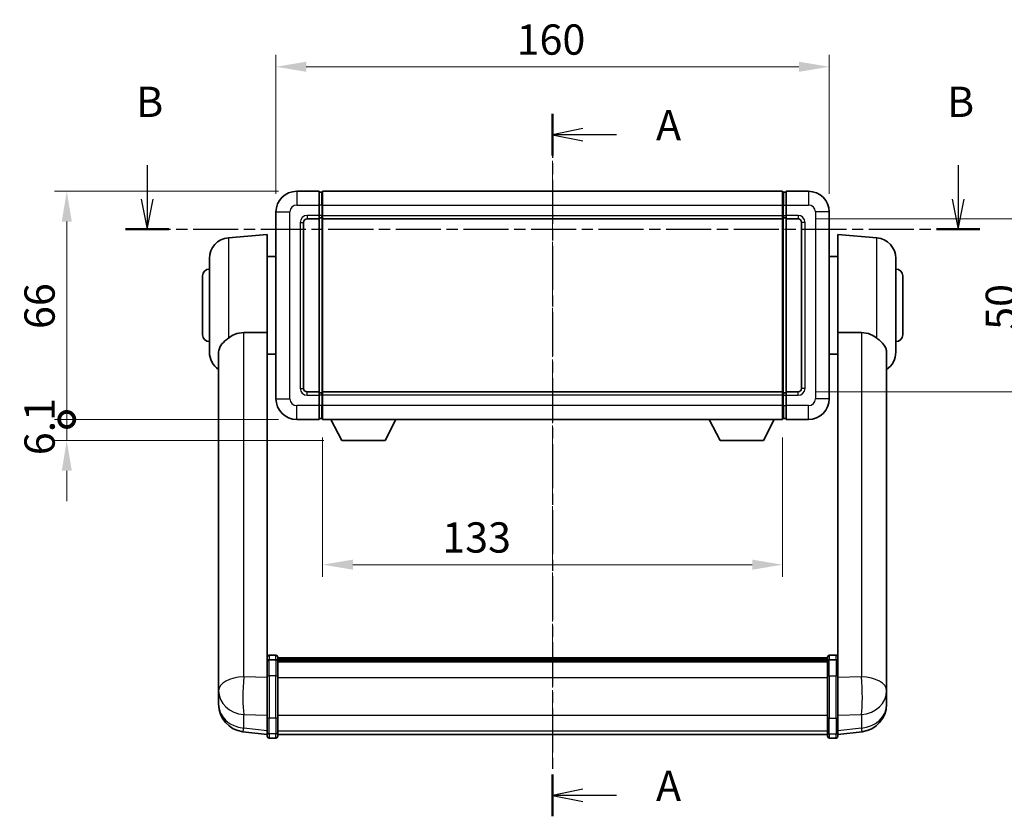
# Model space of a CAD drawing. Units: millimetres. Extents: x -1 to 8085, y -2 to 1685.
# Drawn here: x 2716 to 3001, y 355 to 585 of the extents above; entities that cross this region are included whole.
import ezdxf

# ---------------------------------------------------------------- set-up
doc = ezdxf.new("R2010")
doc.units = ezdxf.units.MM
doc.linetypes.add('CHAIN', pattern=[0.3543, 0.2362, -0.0295, 0.0591, -0.0295])
doc.layers.add('Centerline (ISO)', color=7, linetype='Continuous', lineweight=18, true_color=0x80ffff)
for name, color, linetype, lineweight in [('Dimension (ISO)', 7, 'Continuous', 18), ('Dimension (ISO) @ 1', 7, 'Continuous', 18), ('Section Line (ISO)', 7, 'CHAIN', 25), ('Visible (ISO)', 7, 'Continuous', 35), ('Visible Narrow (ISO)', 7, 'Continuous', 25)]:
    doc.layers.add(name, color=color, linetype=linetype, lineweight=lineweight)
doc.styles.add('Note Text (TK)', font='MS PGothic.ttf')
doc.dimstyles.new('Default - Method 1b (TK)', dxfattribs={"dimscale": 6, "dimtxt": 2.5, "dimasz": 2.5, "dimexe": 1, "dimexo": 1.5, "dimgap": 1, "dimtad": 1, "dimtoh": 1, "dimrnd": 1e-08, "dimdsep": 46, "dimtxsty": 'Note Text (TK)', "dimcen": 0.09, "dimdle": 5, "dimclrd": 100, "dimclre": 100, "dimclrt": 7, "dimadec": 1, "dimazin": 1, "dimtfac": 1, "dimtmove": 0, "dimatfit": 3, "dimfxl": 0, "dimtolj": 1, "dimlwd": -1, "dimlwe": -1, "dimarcsym": 0})

# ---------------------------------------------------------------- blocks, each defined once
blk = doc.blocks.new('2dTransSection0')
at = {"layer": 'Section Line (ISO)', "linetype": 'CHAIN', "ltscale": 15.408496}
blk.add_line((161.689, 167.658), (161.689, 109.606), dxfattribs=at)
at = {"layer": 'Section Line (ISO)', "linetype": 'Continuous', "lineweight": 50}
for p, q in [((161.689, 167.658), (161.689, 164.198)), ((161.689, 113.065), (161.689, 109.606))]:
    blk.add_line(p, q, dxfattribs=at)
at = {"layer": 'Section Line (ISO)', "linetype": 'Continuous'}
for p, q in [((164.189, 166.428), (161.689, 165.928)), ((164.189, 165.928), (161.689, 165.928)), ((161.689, 165.928), (164.189, 165.428)), ((166.98, 165.928), (164.189, 165.928)), ((164.189, 111.836), (161.689, 111.336)), ((164.189, 111.336), (161.689, 111.336)), ((161.689, 111.336), (164.189, 110.836)), ((166.98, 111.336), (164.189, 111.336))]:
    blk.add_line(p, q, dxfattribs=at)
at = {"layer": 'Section Line (ISO)', "char_height": 2.5, "attachment_point": 7, "style": 'Note Text (TK)'}
for insert in [(170.237, 164.685), (170.237, 110.093)]:
    blk.add_mtext('A', dxfattribs=dict(at, insert=insert))
blk = doc.blocks.new('2dTransSection1')
at = {"layer": 'Section Line (ISO)', "linetype": 'Continuous'}
for p, q in [((128.198, 163.424), (128.198, 160.613)), ((195.2, 163.424), (195.2, 160.613)), ((127.698, 160.613), (128.198, 158.113)), ((128.198, 160.613), (128.198, 158.113)), ((128.198, 158.113), (128.698, 160.613)), ((194.7, 160.613), (195.2, 158.113)), ((195.2, 160.613), (195.2, 158.113)), ((195.2, 158.113), (195.7, 160.613))]:
    blk.add_line(p, q, dxfattribs=at)
at = {"layer": 'Section Line (ISO)', "linetype": 'CHAIN', "ltscale": 15.759429}
blk.add_line((126.406, 158.113), (196.992, 158.113), dxfattribs=at)
at = {"layer": 'Section Line (ISO)', "linetype": 'Continuous', "lineweight": 50}
for p, q in [((126.406, 158.113), (129.989, 158.113)), ((193.409, 158.113), (196.992, 158.113))]:
    blk.add_line(p, q, dxfattribs=at)
at = {"layer": 'Section Line (ISO)', "char_height": 2.5, "attachment_point": 7, "style": 'Note Text (TK)'}
for insert in [(127.278, 166.613), (194.281, 166.613)]:
    blk.add_mtext('B', dxfattribs=dict(at, insert=insert))
blk = doc.blocks.new('*D108')
at = {"layer": 'Defpoints', "color": 0, "transparency": 16777216}
for p in [(2950.41, 571.28), (2790.41, 529.28), (2950.41, 529.28)]:
    blk.add_point(p, dxfattribs=at)
at = {"layer": 'Dimension (ISO)', "color": 100, "transparency": 16777216}
for p, q in [((2790.41, 534.53), (2790.41, 574.78)), ((2950.41, 534.53), (2950.41, 574.78)), ((2799.16, 571.28), (2941.66, 571.28))]:
    blk.add_line(p, q, dxfattribs=at)
for points in [[(2799.16, 572.74), (2799.16, 569.82), (2790.41, 571.28)], [(2941.66, 572.74), (2941.66, 569.82), (2950.41, 571.28)]]:
    blk.add_solid(points, dxfattribs=at)
at = {"layer": 'Dimension (ISO)', "color": 7, "transparency": 16777216, "insert": (2860, 579.15), "char_height": 8.75, "attachment_point": 4, "style": 'Note Text (TK)'}
blk.add_mtext('\\A1;160', dxfattribs=at)
blk = doc.blocks.new('*D109')
at = {"layer": 'Defpoints', "color": 0, "transparency": 16777216}
for p in [(2941.41, 527.28), (2941.41, 477.28), (3007.91, 477.28)]:
    blk.add_point(p, dxfattribs=at)
at = {"layer": 'Dimension (ISO)', "color": 100, "transparency": 16777216}
for p, q in [((2946.66, 527.28), (3011.41, 527.28)), ((3007.91, 518.53), (3007.91, 486.03)), ((2946.66, 477.28), (3011.41, 477.28))]:
    blk.add_line(p, q, dxfattribs=at)
for points in [[(3006.46, 518.53), (3009.37, 518.53), (3007.91, 527.28)], [(3006.46, 486.03), (3009.37, 486.03), (3007.91, 477.28)]]:
    blk.add_solid(points, dxfattribs=at)
at = {"layer": 'Dimension (ISO)', "color": 7, "transparency": 16777216, "insert": (3000.04, 495.2), "char_height": 8.75, "attachment_point": 4, "rotation": 90, "style": 'Note Text (TK)'}
blk.add_mtext('\\A1;50', dxfattribs=at)
blk = doc.blocks.new('*D110')
at = {"layer": 'Defpoints', "color": 0, "transparency": 16777216}
for p in [(2803.91, 469.28), (2936.91, 469.28), (2803.91, 427.28)]:
    blk.add_point(p, dxfattribs=at)
at = {"layer": 'Dimension (ISO)', "color": 100, "transparency": 16777216}
for p, q in [((2803.91, 464.03), (2803.91, 423.78)), ((2936.91, 464.03), (2936.91, 423.78)), ((2928.16, 427.28), (2812.66, 427.28))]:
    blk.add_line(p, q, dxfattribs=at)
for points in [[(2812.66, 428.74), (2812.66, 425.82), (2803.91, 427.28)], [(2928.16, 428.74), (2928.16, 425.82), (2936.91, 427.28)]]:
    blk.add_solid(points, dxfattribs=at)
at = {"layer": 'Dimension (ISO)', "color": 7, "transparency": 16777216, "insert": (2838.5, 435.15), "char_height": 8.75, "attachment_point": 4, "style": 'Note Text (TK)'}
blk.add_mtext('\\A1;133', dxfattribs=at)
blk = doc.blocks.new('_DotSmall')
at = {"color": 0, "linetype": 'ByBlock', "const_width": 0.5}
blk.add_lwpolyline([(-0.0625, 0, 1), (0.0625, 0, 1)], format="xyb", close=True, dxfattribs=at)
blk = doc.blocks.new('*D124')
at = {"layer": 'Defpoints', "color": 0, "transparency": 16777216}
for p in [(2729.91, 535.28), (2796.41, 535.28), (2796.41, 469.28)]:
    blk.add_point(p, dxfattribs=at)
at = {"layer": 'Dimension (ISO)', "color": 100, "transparency": 16777216}
for p, q in [((2791.16, 535.28), (2726.41, 535.28)), ((2729.91, 469.28), (2729.91, 526.53)), ((2791.16, 469.28), (2726.41, 469.28))]:
    blk.add_line(p, q, dxfattribs=at)
blk.add_solid([(2728.46, 526.53), (2731.37, 526.53), (2729.91, 535.28)], dxfattribs=at)
at = {"layer": 'Dimension (ISO)', "color": 100, "transparency": 16777216, "xscale": 8.75, "yscale": 8.75, "zscale": 8.75, "rotation": 270}
blk.add_blockref('_DotSmall', (2729.91, 469.28), dxfattribs=at)
at = {"layer": 'Dimension (ISO)', "color": 7, "transparency": 16777216, "insert": (2722.04, 495.44), "char_height": 8.75, "attachment_point": 4, "rotation": 90, "style": 'Note Text (TK)'}
blk.add_mtext('\\A1;66', dxfattribs=at)
blk = doc.blocks.new('*D125')
at = {"layer": 'Defpoints', "color": 0, "transparency": 16777216}
for p in [(2729.91, 469.28), (2796.41, 469.28), (2809.46, 463.18)]:
    blk.add_point(p, dxfattribs=at)
at = {"layer": 'Dimension (ISO)', "color": 100, "transparency": 16777216}
for p, q in [((2729.91, 469.28), (2729.91, 478.03)), ((2791.16, 469.28), (2726.41, 469.28)), ((2729.91, 463.18), (2729.91, 469.28)), ((2804.21, 463.18), (2726.41, 463.18)), ((2729.91, 454.43), (2729.91, 445.68))]:
    blk.add_line(p, q, dxfattribs=at)
blk.add_solid([(2728.46, 454.43), (2731.37, 454.43), (2729.91, 463.18)], dxfattribs=at)
at = {"layer": 'Dimension (ISO)', "color": 100, "transparency": 16777216, "xscale": 8.75, "yscale": 8.75, "zscale": 8.75, "rotation": 270}
blk.add_blockref('_DotSmall', (2729.91, 469.28), dxfattribs=at)
at = {"layer": 'Dimension (ISO)', "color": 7, "transparency": 16777216, "insert": (2722.04, 458.94), "char_height": 8.75, "attachment_point": 4, "rotation": 90, "style": 'Note Text (TK)'}
blk.add_mtext('\\A1;6.1', dxfattribs=at)

msp = doc.modelspace()

# ---------------------------------------------------------------- linework, layer by layer
at = {"layer": 'Centerline (ISO)', "linetype": 'CHAIN', "ltscale": 23.990969}
msp.add_line((2870.4142, 544.0295), (2870.4142, 369.3972), dxfattribs=at)
at = {"layer": 'Visible (ISO)'}
for p, q in [((2802.9142, 535.2795), (2796.4142, 535.2795)), ((2802.9142, 535.2795), (2802.9142, 531.2795)), ((2803.6642, 534.9795), (2802.9142, 534.9795)), ((2803.9142, 535.2795), (2936.9142, 535.2795)), ((2803.9142, 531.2795), (2803.9142, 535.2795)), ((2936.9142, 535.2795), (2936.9142, 531.2795)), ((2937.1642, 534.9795), (2937.9142, 534.9795)), ((2937.9142, 531.2795), (2937.9142, 535.2795)), ((2944.4142, 535.2795), (2937.9142, 535.2795)), ((2802.9142, 528.2795), (2802.9142, 531.2795)), ((2803.9142, 531.2795), (2803.9142, 528.2795)), ((2936.9142, 528.2795), (2936.9142, 531.2795)), ((2937.9142, 531.2795), (2937.9142, 528.2795)), ((2790.4142, 529.2795), (2790.4142, 475.2795)), ((2799.4142, 527.2795), (2802.9142, 527.2795)), ((2802.9142, 528.2795), (2802.9142, 527.2795)), ((2803.6642, 527.5795), (2802.9142, 527.5795)), ((2802.9142, 477.2795), (2802.9142, 527.2795)), ((2803.9142, 527.2795), (2803.9142, 528.2795)), ((2803.9142, 527.2795), (2936.9142, 527.2795)), ((2803.9142, 477.2795), (2803.9142, 527.2795)), ((2936.9142, 528.2795), (2936.9142, 527.2795)), ((2936.9142, 527.2795), (2936.9142, 477.2795)), ((2937.1642, 527.5795), (2937.9142, 527.5795)), ((2937.9142, 527.2795), (2937.9142, 528.2795)), ((2937.9142, 527.2795), (2937.9142, 477.2795)), ((2937.9142, 527.2795), (2941.4142, 527.2795)), ((2950.4142, 475.2795), (2950.4142, 529.2795)), ((2798.4142, 478.2795), (2798.4142, 526.2795)), ((2942.4142, 526.2795), (2942.4142, 478.2795)), ((2776.6413, 521.7932), (2787.9142, 522.7795)), ((2787.9142, 522.7795), (2787.9142, 494.4583)), ((2952.9142, 494.4583), (2952.9142, 522.7795)), ((2964.1871, 521.7932), (2952.9142, 522.7795)), ((2771.1642, 488.7429), (2771.1642, 515.8161)), ((2787.9142, 516.4295), (2790.4142, 516.4295)), ((2952.9142, 516.4295), (2950.4142, 516.4295)), ((2969.6642, 515.8161), (2969.6642, 488.7429)), ((2769.1642, 493.7795), (2769.1642, 510.7795)), ((2971.6642, 510.7795), (2971.6642, 493.7795)), ((2787.9142, 399.6536), (2787.9142, 494.4583)), ((2952.9142, 494.4583), (2952.9142, 399.6536)), ((2773.8142, 488.58), (2773.8142, 395.6511)), ((2787.9142, 488.1295), (2790.4142, 488.1295)), ((2952.9142, 488.1295), (2950.4142, 488.1295)), ((2967.0142, 395.6511), (2967.0142, 488.58)), ((2802.9142, 477.2795), (2799.4142, 477.2795)), ((2802.9142, 477.2795), (2802.9142, 476.2795)), ((2803.6642, 476.9795), (2802.9142, 476.9795)), ((2802.9142, 473.2795), (2802.9142, 476.2795)), ((2936.9142, 477.2795), (2803.9142, 477.2795)), ((2803.9142, 476.2795), (2803.9142, 477.2795)), ((2803.9142, 476.2795), (2803.9142, 473.2795)), ((2936.9142, 477.2795), (2936.9142, 476.2795)), ((2936.9142, 473.2795), (2936.9142, 476.2795)), ((2937.1642, 476.9795), (2937.9142, 476.9795)), ((2937.9142, 476.2795), (2937.9142, 477.2795)), ((2941.4142, 477.2795), (2937.9142, 477.2795)), ((2937.9142, 476.2795), (2937.9142, 473.2795)), ((2802.9142, 473.2795), (2802.9142, 469.2795)), ((2803.9142, 469.2795), (2803.9142, 473.2795)), ((2936.9142, 473.2795), (2936.9142, 469.2795)), ((2937.9142, 469.2795), (2937.9142, 473.2795)), ((2796.4142, 469.2795), (2802.9142, 469.2795)), ((2803.6642, 469.5795), (2802.9142, 469.5795)), ((2936.9142, 469.2795), (2803.9142, 469.2795)), ((2809.4642, 463.1795), (2806.3258, 469.2795)), ((2821.9642, 463.1795), (2825.1026, 469.2795)), ((2918.8642, 463.1795), (2915.7258, 469.2795)), ((2931.3642, 463.1795), (2934.5026, 469.2795)), ((2937.1642, 469.5795), (2937.9142, 469.5795)), ((2937.9142, 469.2795), (2944.4142, 469.2795)), ((2809.4642, 463.1795), (2821.9642, 463.1795)), ((2918.8642, 463.1795), (2931.3642, 463.1795)), ((2787.9142, 399.3777), (2787.9142, 399.6536)), ((2787.9142, 399.3777), (2787.9142, 394.8972)), ((2790.4142, 401.0697), (2788.4142, 401.0697)), ((2790.4142, 399.7759), (2788.4142, 399.7759)), ((2790.9142, 400.5697), (2790.9142, 399.3777)), ((2790.9142, 400.2997), (2949.9142, 400.2997)), ((2790.9142, 400.0681), (2949.9142, 400.0681)), ((2790.9142, 400.0563), (2949.9142, 400.0563)), ((2790.9142, 399.7848), (2949.9142, 399.7848)), ((2790.9142, 394.8972), (2790.9142, 399.3777)), ((2790.9142, 399.3336), (2949.9142, 399.3336)), ((2790.9142, 399.1912), (2949.9142, 399.1912)), ((2949.9142, 399.3777), (2949.9142, 400.5697)), ((2949.9142, 399.3777), (2949.9142, 394.8972)), ((2950.4142, 401.0697), (2952.4142, 401.0697)), ((2950.4142, 399.7759), (2952.4142, 399.7759)), ((2952.9142, 399.6536), (2952.9142, 399.3777)), ((2952.9142, 394.8972), (2952.9142, 399.3777)), ((2773.8142, 392.8732), (2773.8142, 395.6511)), ((2787.9142, 383.2859), (2787.9142, 394.8972)), ((2790.9142, 394.8972), (2790.9142, 383.2859)), ((2949.9142, 383.2859), (2949.9142, 394.8972)), ((2952.9142, 394.8972), (2952.9142, 383.2859)), ((2967.0142, 395.6511), (2967.0142, 392.8732)), ((2773.8142, 392.8732), (2773.8142, 390.8537)), ((2773.8142, 390.8537), (2773.8142, 389.6877)), ((2967.0142, 390.8537), (2967.0142, 392.8732)), ((2967.0142, 389.6877), (2967.0142, 390.8537)), ((2773.8142, 388.0839), (2773.8142, 388.9374)), ((2773.8142, 388.0839), (2773.8142, 386.9179)), ((2967.0142, 388.9374), (2967.0142, 388.0839)), ((2967.0142, 386.9179), (2967.0142, 388.0839)), ((2787.9142, 383.2859), (2787.9142, 378.7859)), ((2790.9142, 378.7859), (2790.9142, 383.2859)), ((2949.9142, 383.2859), (2949.9142, 378.7859)), ((2952.9142, 378.7859), (2952.9142, 383.2859)), ((2787.9142, 378.132), (2780.8649, 378.9745)), ((2787.9142, 377.6472), (2787.9142, 378.7859)), ((2790.9142, 378.7859), (2790.9142, 377.6472)), ((2949.9142, 377.6472), (2949.9142, 378.7859)), ((2952.9142, 378.132), (2959.9635, 378.9745)), ((2952.9142, 378.7859), (2952.9142, 377.6472)), ((2790.4142, 377.1472), (2788.4142, 377.1472)), ((2790.9142, 378.1472), (2949.9142, 378.1472)), ((2950.4142, 377.1472), (2952.4142, 377.1472))]:
    msp.add_line(p, q, dxfattribs=at)
for centre, radius, start, end in [((2796.4142, 529.2795), 6, 90, 180), ((2803.6642, 534.7295), 0.25, 0, 90), ((2937.1642, 534.7295), 0.25, 90, 180), ((2944.4142, 529.2795), 6, 0, 90), ((2799.4142, 526.2795), 1, 90, 180), ((2803.6642, 527.8295), 0.25, 270, 0), ((2937.1642, 527.8295), 0.25, 180, 270), ((2941.4142, 526.2795), 1, 0, 90), ((2777.1642, 515.8161), 6, 95, 180), ((2963.6642, 515.8161), 6, 0, 85), ((2771.1642, 510.7795), 2, 90, 180), ((2969.6642, 510.7795), 2, 0, 90), ((2771.1642, 493.7795), 2, 180, 270), ((2969.6642, 493.7795), 2, 270, 0), ((2777.1642, 488.7429), 6, 180, 236.059385), ((2963.6642, 488.7429), 6, 303.940615, 0), ((2799.4142, 478.2795), 1, 180, 270), ((2803.6642, 476.7295), 0.25, 0, 90), ((2937.1642, 476.7295), 0.25, 90, 180), ((2941.4142, 478.2795), 1, 270, 0), ((2796.4142, 475.2795), 6, 180, 270), ((2944.4142, 475.2795), 6, 270, 0), ((2803.6642, 469.8295), 0.25, 270, 0), ((2937.1642, 469.8295), 0.25, 180, 270), ((2788.4142, 400.5697), 0.5, 90, 180), ((2790.4142, 400.5697), 0.5, 0, 90), ((2950.4142, 400.5697), 0.5, 90, 180), ((2952.4142, 400.5697), 0.5, 0, 90), ((2781.8142, 386.9179), 8, 180, 263.184806), ((2959.0142, 386.9179), 8, 276.815194, 0), ((2788.4142, 377.6472), 0.5, 180, 270), ((2790.4142, 377.6472), 0.5, 270, 0), ((2950.4142, 377.6472), 0.5, 180, 270), ((2952.4142, 377.6472), 0.5, 270, 0)]:
    msp.add_arc(centre, radius, start, end, dxfattribs=at)
for points, knots in [([(2776.6413, 492.8068), (2776.4874, 492.6874), (2776.3369, 492.5681), (2775.4636, 491.8541), (2774.8728, 491.2787), (2774.2269, 490.3019), (2774.0543, 489.9367), (2773.8839, 489.33), (2773.8436, 489.1022), (2773.8179, 488.7735), (2773.8142, 488.677), (2773.8142, 488.58)], [2.419202024, 2.419202024, 2.419202024, 2.419202024, 2.485237937, 2.485237937, 2.812765775, 2.812765775, 2.999568667, 2.999568667, 3.108221981, 3.108221981, 3.152870407, 3.152870407, 3.152870407, 3.152870407]), ([(2776.6413, 492.8068), (2777.1745, 493.2205), (2777.791, 493.5929), (2779.297, 494.2198), (2780.2202, 494.4091), (2781.1169, 494.4168)], [1.893638288, 1.893638288, 1.893638288, 1.893638288, 2.105960636, 2.105960636, 2.374014899, 2.374014899, 2.374014899, 2.374014899]), ([(2959.7114, 494.4168), (2960.6082, 494.4091), (2961.5314, 494.2198), (2963.0374, 493.5929), (2963.6539, 493.2205), (2964.1871, 492.8068)], [2.581206007, 2.581206007, 2.581206007, 2.581206007, 2.84926027, 2.84926027, 3.061582618, 3.061582618, 3.061582618, 3.061582618]), ([(2967.0142, 488.58), (2967.0142, 488.5915), (2967.0141, 488.6029), (2967.0121, 488.8276), (2966.9921, 489.0373), (2966.8994, 489.5369), (2966.8081, 489.8209), (2966.4091, 490.6851), (2965.9792, 491.2259), (2965.0486, 492.1169), (2964.6353, 492.459), (2964.1871, 492.8068)], [5.531333437, 5.531333437, 5.531333437, 5.531333437, 5.537376333, 5.537376333, 5.64999603, 5.64999603, 5.810634451, 5.810634451, 6.152235212, 6.152235212, 6.373226187, 6.373226187, 6.373226187, 6.373226187]), ([(2787.9142, 399.3777), (2787.9142, 399.3785), (2787.9142, 399.3794), (2787.9144, 399.4091), (2787.9186, 399.4378), (2787.9346, 399.4941), (2787.9463, 399.5214), (2787.9892, 399.5939), (2788.0277, 399.636), (2788.1216, 399.7046), (2788.1751, 399.7312), (2788.2913, 399.7668), (2788.3523, 399.7759), (2788.4142, 399.7759)], [-0.0003347789, -0.0003347789, -0.0003347789, -0.0003347789, 0, 0, 0.011463002, 0.011463002, 0.0228675214, 0.0228675214, 0.0430502261, 0.0430502261, 0.0621538264, 0.0621538264, 0.0807455701, 0.0807455701, 0.0807455701, 0.0807455701]), ([(2790.9142, 399.3777), (2790.9142, 399.3785), (2790.9142, 399.3794), (2790.914, 399.4091), (2790.9098, 399.4378), (2790.8938, 399.4941), (2790.882, 399.5214), (2790.8392, 399.5939), (2790.8006, 399.636), (2790.7067, 399.7046), (2790.6533, 399.7312), (2790.5371, 399.7668), (2790.476, 399.7759), (2790.4142, 399.7759)], [-0.0809227639, -0.0809227639, -0.0809227639, -0.0809227639, -0.0805886357, -0.0805886357, -0.0691479127, -0.0691479127, -0.0577655589, -0.0577655589, -0.0376220805, -0.0376220805, -0.0185556094, -0.0185556094, 0, 0, 0, 0]), ([(2950.4142, 399.7759), (2950.3523, 399.7759), (2950.2913, 399.7668), (2950.1751, 399.7312), (2950.1216, 399.7046), (2950.0277, 399.636), (2949.9892, 399.5939), (2949.9463, 399.5214), (2949.9346, 399.4941), (2949.9186, 399.4378), (2949.9144, 399.4091), (2949.9142, 399.3794), (2949.9142, 399.3785), (2949.9142, 399.3777)], [-0.0807455701, -0.0807455701, -0.0807455701, -0.0807455701, -0.0621538264, -0.0621538264, -0.0430502261, -0.0430502261, -0.0228675214, -0.0228675214, -0.011463002, -0.011463002, 0, 0, 0.0003347789, 0.0003347789, 0.0003347789, 0.0003347789]), ([(2952.9142, 399.3777), (2952.9142, 399.3785), (2952.9142, 399.3794), (2952.914, 399.4091), (2952.9098, 399.4378), (2952.8938, 399.4941), (2952.882, 399.5214), (2952.8392, 399.5939), (2952.8006, 399.636), (2952.7067, 399.7046), (2952.6533, 399.7312), (2952.5371, 399.7668), (2952.476, 399.7759), (2952.4142, 399.7759)], [-0.0809227639, -0.0809227639, -0.0809227639, -0.0809227639, -0.0805886357, -0.0805886357, -0.0691479127, -0.0691479127, -0.0577655589, -0.0577655589, -0.0376220805, -0.0376220805, -0.0185556094, -0.0185556094, 0, 0, 0, 0]), ([(2773.8142, 395.6511), (2773.8142, 395.6259), (2773.8142, 395.6002), (2773.8153, 395.2449), (2773.8204, 394.8389), (2773.8204, 393.9996), (2773.8153, 393.5055), (2773.8142, 392.9546), (2773.8142, 392.9139), (2773.8142, 392.8732)], [4.482129021, 4.482129021, 4.482129021, 4.482129021, 4.493692618, 4.493692618, 4.639067337, 4.639067337, 4.784442055, 4.784442055, 4.796005652, 4.796005652, 4.796005652, 4.796005652]), ([(2967.0142, 392.8732), (2967.0142, 392.9139), (2967.0141, 392.9546), (2967.013, 393.5055), (2967.008, 393.9996), (2967.008, 394.8389), (2967.013, 395.2449), (2967.0141, 395.6002), (2967.0142, 395.6259), (2967.0142, 395.6511)], [4.482129021, 4.482129021, 4.482129021, 4.482129021, 4.493692618, 4.493692618, 4.639067337, 4.639067337, 4.784442055, 4.784442055, 4.796005652, 4.796005652, 4.796005652, 4.796005652]), ([(2773.8142, 389.6877), (2773.8142, 389.6552), (2773.8142, 389.6231), (2773.8153, 389.1921), (2773.8204, 388.856), (2773.8204, 388.3714), (2773.8153, 388.1878), (2773.8142, 388.0957), (2773.8142, 388.0895), (2773.8142, 388.0839)], [4.482129021, 4.482129021, 4.482129021, 4.482129021, 4.493692618, 4.493692618, 4.639067337, 4.639067337, 4.784442055, 4.784442055, 4.796005652, 4.796005652, 4.796005652, 4.796005652]), ([(2773.8142, 388.9374), (2773.8142, 388.9627), (2773.8142, 388.9884), (2773.8146, 389.1012), (2773.8151, 389.1933), (2773.8158, 389.2895)], [4.4821290214, 4.4821290214, 4.4821290214, 4.4821290214, 4.4936926184, 4.4936926184, 4.5319913858, 4.5319913858, 4.5319913858, 4.5319913858]), ([(2967.0142, 388.0839), (2967.0142, 388.0895), (2967.0141, 388.0957), (2967.013, 388.1878), (2967.008, 388.3714), (2967.008, 388.856), (2967.013, 389.1921), (2967.0141, 389.6231), (2967.0142, 389.6552), (2967.0142, 389.6877)], [4.482129021, 4.482129021, 4.482129021, 4.482129021, 4.493692618, 4.493692618, 4.639067337, 4.639067337, 4.784442055, 4.784442055, 4.796005652, 4.796005652, 4.796005652, 4.796005652]), ([(2967.0126, 389.2895), (2967.0132, 389.1933), (2967.0138, 389.1012), (2967.0141, 388.9884), (2967.0142, 388.9627), (2967.0142, 388.9374)], [4.7461432879, 4.7461432879, 4.7461432879, 4.7461432879, 4.7844420553, 4.7844420553, 4.7960056524, 4.7960056524, 4.7960056524, 4.7960056524])]:
    msp.add_open_spline(points, degree=3, knots=knots, dxfattribs=at)
for points in [[(2781.1169, 494.4168), (2784.4844, 494.4362), (2787.9142, 494.4583)], [(2952.9142, 494.4583), (2956.344, 494.4362), (2959.7114, 494.4168)]]:
    msp.add_open_spline(points, degree=2, dxfattribs=at)
at = {"layer": 'Visible Narrow (ISO)'}
for p, q in [((2796.4142, 535.2795), (2796.4142, 531.2795)), ((2803.6642, 531.2795), (2803.6642, 534.9795)), ((2937.1642, 534.9795), (2937.1642, 531.2795)), ((2944.4142, 535.2795), (2944.4142, 531.2795)), ((2796.4142, 531.2795), (2802.9142, 531.2795)), ((2803.6642, 531.2795), (2802.9142, 531.2795)), ((2803.9142, 531.2795), (2803.6642, 531.2795)), ((2803.6642, 531.2795), (2803.6642, 528.2795)), ((2803.9142, 531.2795), (2936.9142, 531.2795)), ((2936.9142, 531.2795), (2937.1642, 531.2795)), ((2937.1642, 528.2795), (2937.1642, 531.2795)), ((2937.1642, 531.2795), (2937.9142, 531.2795)), ((2937.9142, 531.2795), (2944.4142, 531.2795)), ((2790.4142, 529.2795), (2794.4142, 529.2795)), ((2794.4142, 475.2795), (2794.4142, 529.2795)), ((2802.9142, 528.2795), (2799.4142, 528.2795)), ((2799.4142, 528.2795), (2799.4142, 527.2795)), ((2803.6642, 528.2795), (2802.9142, 528.2795)), ((2803.9142, 528.2795), (2803.6642, 528.2795)), ((2803.6642, 527.5795), (2803.6642, 528.2795)), ((2803.6642, 527.5795), (2803.6642, 476.9795)), ((2803.9142, 528.2795), (2936.9142, 528.2795)), ((2936.9142, 528.2795), (2937.1642, 528.2795)), ((2937.1642, 528.2795), (2937.1642, 527.5795)), ((2937.1642, 528.2795), (2937.9142, 528.2795)), ((2937.1642, 476.9795), (2937.1642, 527.5795)), ((2941.4142, 528.2795), (2937.9142, 528.2795)), ((2941.4142, 528.2795), (2941.4142, 527.2795)), ((2946.4142, 529.2795), (2946.4142, 475.2795)), ((2950.4142, 529.2795), (2946.4142, 529.2795)), ((2797.4142, 526.2795), (2797.4142, 478.2795)), ((2797.4142, 526.2795), (2798.4142, 526.2795)), ((2943.4142, 526.2795), (2942.4142, 526.2795)), ((2943.4142, 478.2795), (2943.4142, 526.2795)), ((2776.6413, 521.7932), (2776.6413, 492.8068)), ((2964.1871, 492.8068), (2964.1871, 521.7932)), ((2781.1169, 394.8385), (2781.1169, 494.4168)), ((2959.7114, 494.4168), (2959.7114, 394.8385)), ((2797.4142, 478.2795), (2798.4142, 478.2795)), ((2799.4142, 476.2795), (2799.4142, 477.2795)), ((2799.4142, 476.2795), (2802.9142, 476.2795)), ((2803.6642, 476.2795), (2802.9142, 476.2795)), ((2803.6642, 476.2795), (2803.6642, 476.9795)), ((2803.9142, 476.2795), (2803.6642, 476.2795)), ((2803.6642, 476.2795), (2803.6642, 473.2795)), ((2936.9142, 476.2795), (2803.9142, 476.2795)), ((2936.9142, 476.2795), (2937.1642, 476.2795)), ((2937.1642, 476.9795), (2937.1642, 476.2795)), ((2937.1642, 473.2795), (2937.1642, 476.2795)), ((2937.1642, 476.2795), (2937.9142, 476.2795)), ((2937.9142, 476.2795), (2941.4142, 476.2795)), ((2941.4142, 476.2795), (2941.4142, 477.2795)), ((2943.4142, 478.2795), (2942.4142, 478.2795)), ((2790.4142, 475.2795), (2794.4142, 475.2795)), ((2802.9142, 473.2795), (2796.4142, 473.2795)), ((2796.4142, 469.2795), (2796.4142, 473.2795)), ((2803.6642, 473.2795), (2802.9142, 473.2795)), ((2803.9142, 473.2795), (2803.6642, 473.2795)), ((2803.6642, 469.5795), (2803.6642, 473.2795)), ((2936.9142, 473.2795), (2803.9142, 473.2795)), ((2936.9142, 473.2795), (2937.1642, 473.2795)), ((2937.1642, 473.2795), (2937.1642, 469.5795)), ((2937.1642, 473.2795), (2937.9142, 473.2795)), ((2944.4142, 473.2795), (2937.9142, 473.2795)), ((2944.4142, 469.2795), (2944.4142, 473.2795)), ((2950.4142, 475.2795), (2946.4142, 475.2795)), ((2788.4142, 401.0697), (2788.4142, 399.7759)), ((2788.4142, 395.1472), (2788.4142, 399.7759)), ((2790.4142, 399.7759), (2790.4142, 401.0697)), ((2790.4142, 399.7759), (2790.4142, 395.1472)), ((2950.4142, 401.0697), (2950.4142, 399.7759)), ((2950.4142, 395.1472), (2950.4142, 399.7759)), ((2952.4142, 399.7759), (2952.4142, 401.0697)), ((2952.4142, 399.7759), (2952.4142, 395.1472)), ((2787.9142, 394.6208), (2781.1169, 394.8385)), ((2788.4142, 395.1472), (2788.4142, 382.8529)), ((2790.4142, 395.1472), (2788.4142, 395.1472)), ((2790.4142, 382.8529), (2790.4142, 395.1472)), ((2790.9142, 394.6472), (2949.9142, 394.6472)), ((2950.4142, 395.1472), (2950.4142, 382.8529)), ((2950.4142, 395.1472), (2952.4142, 395.1472)), ((2952.4142, 382.8529), (2952.4142, 395.1472)), ((2959.7114, 394.8385), (2952.9142, 394.6208)), ((2781.1169, 380.0161), (2781.1169, 383.9518)), ((2781.1169, 383.9518), (2787.9142, 383.7342)), ((2788.4142, 378.3529), (2788.4142, 382.8529)), ((2790.4142, 382.8529), (2788.4142, 382.8529)), ((2790.4142, 382.8529), (2790.4142, 378.3529)), ((2790.9142, 383.719), (2949.9142, 383.719)), ((2950.4142, 378.3529), (2950.4142, 382.8529)), ((2950.4142, 382.8529), (2952.4142, 382.8529)), ((2952.4142, 382.8529), (2952.4142, 378.3529)), ((2952.9142, 383.7342), (2959.7114, 383.9518)), ((2959.7114, 383.9518), (2959.7114, 380.0161)), ((2787.9142, 379.2037), (2781.1169, 380.0161)), ((2790.9142, 379.219), (2949.9142, 379.219)), ((2959.7114, 380.0161), (2952.9142, 379.2037)), ((2788.4142, 378.3529), (2788.4142, 377.1472)), ((2790.4142, 378.3529), (2788.4142, 378.3529)), ((2790.4142, 377.1472), (2790.4142, 378.3529)), ((2950.4142, 378.3529), (2950.4142, 377.1472)), ((2950.4142, 378.3529), (2952.4142, 378.3529)), ((2952.4142, 377.1472), (2952.4142, 378.3529))]:
    msp.add_line(p, q, dxfattribs=at)
for centre, start, end in [((2796.4142, 529.2795), 90, 180), ((2944.4142, 529.2795), 0, 90), ((2799.4142, 526.2795), 90, 180), ((2941.4142, 526.2795), 0, 90), ((2799.4142, 478.2795), 180, 270), ((2941.4142, 478.2795), 270, 0), ((2796.4142, 475.2795), 180, 270), ((2944.4142, 475.2795), 270, 0)]:
    msp.add_arc(centre, 2, start, end, dxfattribs=at)
for centre, major_axis, ratio, start_param, end_param in [((2781.8142, 390.8537), (-8, 0), 0.5, 4.79965544, 6.28318531), ((2781.8142, 390.8537), (0.2561, 7.9959), 0.11860733, 1.05290097, 2.6161011), ((2788.4142, 394.8972), (-0.5, 0), 0.5, 4.71238898, 6.28318531), ((2790.4142, 394.8972), (0.5, 0), 0.5, 0, 1.57079633), ((2950.4142, 394.8972), (-0.5, 0), 0.5, 4.71238898, 6.28318531), ((2952.4142, 394.8972), (0.5, 0), 0.5, 0, 1.57079633), ((2959.0142, 390.8537), (8, 0), 0.5, 0, 1.48352986), ((2959.0142, 390.8537), (0.2561, -7.9959), 0.11860733, 0.52549155, 2.08869168), ((2781.8142, 390.8537), (-8, 0), 0.8660254, 0, 1.48352986), ((2959.0142, 390.8537), (8, 0), 0.8660254, 4.79965544, 6.28318531), ((2781.8142, 386.9179), (-8, 0), 0.8660254, 0, 1.48352986), ((2959.0142, 386.9179), (8, 0), 0.8660254, 4.79965544, 6.28318531), ((2788.4142, 383.2859), (-0.5, 0), 0.8660254, 0, 1.57079633), ((2790.4142, 383.2859), (0.5, 0), 0.8660254, 4.71238898, 6.28318531), ((2950.4142, 383.2859), (-0.5, 0), 0.8660254, 0, 1.57079633), ((2952.4142, 383.2859), (0.5, 0), 0.8660254, 4.71238898, 6.28318531), ((2781.8142, 386.9179), (-0.9493, -7.9435), 0.03178074, 0, 0.52169351), ((2788.4142, 378.7859), (-0.5, 0), 0.8660254, 0, 1.57079633), ((2790.4142, 378.7859), (0.5, 0), 0.8660254, 4.71238898, 6.28318531), ((2950.4142, 378.7859), (-0.5, 0), 0.8660254, 0, 1.57079633), ((2952.4142, 378.7859), (0.5, 0), 0.8660254, 4.71238898, 6.28318531), ((2959.0142, 386.9179), (0.9493, -7.9435), 0.03178074, 5.7614918, 6.28318531)]:
    msp.add_ellipse(centre, major_axis=major_axis, ratio=ratio, start_param=start_param, end_param=end_param, dxfattribs=at)

# ---------------------------------------------------------------- block references
at = {"layer": 'Section Line (ISO)', "xscale": 3.5, "yscale": 3.5, "zscale": 3.5}
for name in ['2dTransSection1', '2dTransSection0']:
    msp.add_blockref(name, (2304.5015, -29.1143), dxfattribs=at)

# ---------------------------------------------------------------- dimensions: what is measured, and where the dimension line sits
at = {"layer": 'Dimension (ISO) @ 1', "color": 100, "true_color": 0x00ff3f}
for base, p1, p2, angle, override, picture, middle in [((2950.4142, 571.2795), (2790.4142, 529.2795), (2950.4142, 529.2795), 180, {"dimscale": 1, "dimtxt": 8.75, "dimasz": 8.75, "dimexe": 3.5, "dimexo": 5.25, "dimgap": 3.5, "dimtoh": 0, "dimdec": 2, "dimcen": 0.315, "dimtol": 0, "dimlim": 0, "dimtp": 0, "dimtm": 0, "dimtdec": 2, "dimtix": 0, "dimtofl": 0, "dimtmove": 0, "dimatfit": 1}, '*D108', (2870.4142, 571.2795)), ((2729.9142, 535.2795), (2796.4142, 469.2795), (2796.4142, 535.2795), 90, {"dimscale": 1, "dimtxt": 8.75, "dimasz": 8.75, "dimexe": 3.5, "dimexo": 5.25, "dimgap": 3.5, "dimtoh": 0, "dimdec": 2, "dimblk1": 'DotSmall', "dimsah": 1, "dimcen": 0.315, "dimdle": 0, "dimtol": 0, "dimlim": 0, "dimtp": 0, "dimtm": 0, "dimtdec": 2, "dimtix": 0, "dimtofl": 0, "dimtmove": 0, "dimatfit": 1}, '*D124', (2729.9142, 502.3145)), ((3007.9142, 477.2795), (2941.4142, 527.2795), (2941.4142, 477.2795), 270, {"dimscale": 1, "dimtxt": 8.75, "dimasz": 8.75, "dimexe": 3.5, "dimexo": 5.25, "dimgap": 3.5, "dimtoh": 0, "dimdec": 2, "dimcen": 0.315, "dimtol": 0, "dimlim": 0, "dimtp": 0, "dimtm": 0, "dimtdec": 2, "dimtix": 0, "dimtofl": 0, "dimtmove": 0, "dimatfit": 1}, '*D109', (3007.9142, 502.2795)), ((2729.9142, 469.2795), (2809.4642, 463.1795), (2796.4142, 469.2795), 90, {"dimscale": 1, "dimtxt": 8.75, "dimasz": 8.75, "dimexe": 3.5, "dimexo": 5.25, "dimgap": 3.5, "dimtoh": 0, "dimdec": 2, "dimblk2": 'DotSmall', "dimsah": 1, "dimcen": 0.315, "dimdle": 0, "dimtol": 0, "dimlim": 0, "dimtp": 0, "dimtm": 0, "dimtdec": 2, "dimtix": 0, "dimtofl": 1, "dimtmove": 0, "dimatfit": 1}, '*D125', (2729.9142, 466.2295)), ((2803.9142, 427.2795), (2936.9142, 469.2795), (2803.9142, 469.2795), 180, {"dimscale": 1, "dimtxt": 8.75, "dimasz": 8.75, "dimexe": 3.5, "dimexo": 5.25, "dimgap": 3.5, "dimtoh": 0, "dimdec": 2, "dimcen": 0.315, "dimtol": 0, "dimlim": 0, "dimtp": 0, "dimtm": 0, "dimtdec": 2, "dimtix": 0, "dimtofl": 0, "dimtmove": 0, "dimatfit": 1}, '*D110', (2848.9159, 427.2795))]:
    dim = msp.add_linear_dim(base=base, p1=p1, p2=p2, angle=angle, dimstyle='Default - Method 1b (TK)', override=override, dxfattribs=at)
    dim.commit()
    dim.dimension.update_dxf_attribs({"geometry": picture, "text_midpoint": middle, "dimtype": 128})

doc.saveas('drawing.dxf')
